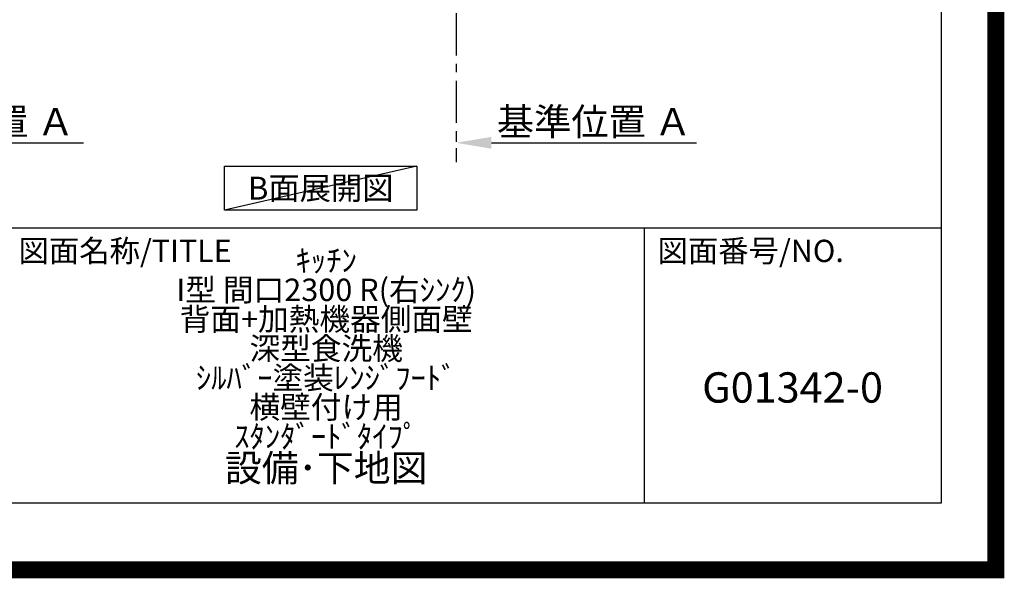
# Model space of a CAD drawing. Extents: x 0 to 26473, y -22053 to -13183.
# Drawn here: x 23554 to 26473, y -22053 to -20395 of the extents above; entities that cross this region are included whole.
import ezdxf

# ---------------------------------------------------------------- set-up
doc = ezdxf.new("R2010")
doc.units = 0
doc.header["$LTSCALE"] = 50
doc.header["$MEASUREMENT"] = 0
doc.linetypes.add('CENTER', pattern=[2, 1.25, -0.25, 0.25, -0.25])
doc.layers.get('0').update_dxf_attribs({"linetype": 'CONTINUOUS'})
doc.layers.get('DEFPOINTS').update_dxf_attribs({"color": 146, "linetype": 'CONTINUOUS'})
for name, color, linetype in [('111-壁仕上', 3, 'CONTINUOUS'), ('160-文字', 254, 'CONTINUOUS'), ('166-寸法B', 11, 'CONTINUOUS'), ('190-図面外枠', 5, 'CONTINUOUS'), ('191-図面内枠', 4, 'CONTINUOUS')]:
    doc.layers.add(name, color=color, linetype=linetype)
doc.styles.add('KH001', font='txt')
doc.dimstyles.new('KH1xx030', dxfattribs={"dimscale": 30, "dimtxt": 2, "dimasz": 0.6, "dimexe": 0.3, "dimexo": 1.2, "dimgap": 0.5, "dimtad": 3, "dimdec": 1, "dimdsep": 46, "dimlunit": 6, "dimtxsty": 'KH001', "dimblk": 'DOT', "dimcen": 1, "dimdle": 1, "dimclrd": 256, "dimclre": 256, "dimclrt": 256, "dimadec": 0, "dimazin": 0, "dimtfac": 1, "dimtdec": 1, "dimtix": 1, "dimtmove": 2, "dimatfit": 3, "dimldrblk": 'CLOSEDBLANK', "dimfxl": 1, "dimtolj": 1, "dimtzin": 0, "dimlwd": -1, "dimlwe": -1, "dimarcsym": 0})

# ---------------------------------------------------------------- blocks, each defined once
blk = doc.blocks.new('A$C5D946DDC')
at = {"layer": '190-図面外枠'}
for p, q in [((20519, 14349.3), (20519, 350.7)), ((20519, 350.7), (271, 350.7))]:
    blk.add_line(p, q, dxfattribs=at)
at = {"layer": 'DEFPOINTS'}
blk.add_lwpolyline([(0, 0), (20790, 0), (20790, 14700), (0, 14700)], close=True, dxfattribs=at)
blk = doc.blocks.new('*D121')
at = {"layer": '166-寸法B', "transparency": 16777216}
for p, q in [((24847.3, -20730.5), (24847.3, -20757.5)), ((24952.3, -20760.5), (25560.6, -20760.5))]:
    blk.add_line(p, q, dxfattribs=at)
blk.add_solid([(24952.3, -20743), (24952.3, -20778), (24847.3, -20760.5)], dxfattribs=at)
at = {"layer": 'DEFPOINTS', "color": 0, "transparency": 16777216}
for p in [(24847.3, -20760.5), (25551.6, -20760.5), (25551.6, -20848.1)]:
    blk.add_point(p, dxfattribs=at)
at = {"layer": '166-寸法B', "transparency": 16777216, "insert": (25256.9, -20698), "char_height": 81, "attachment_point": 5, "style": 'KH001'}
blk.add_mtext('\\A1;基準位置 Ａ', dxfattribs=at)
blk = doc.blocks.new('_ClosedBlank')
at = {"color": 0, "linetype": 'ByBlock', "lineweight": -2}
for p, q in [((-1, 0.167), (0, 0)), ((-1, 0.167), (-1, -0.167)), ((0, 0), (-1, -0.167))]:
    blk.add_line(p, q, dxfattribs=at)
blk = doc.blocks.new('_None')
blk = doc.blocks.new('*D153')
at = {"layer": '166-寸法B', "transparency": 16777216}
for p, q in [((23017, -20730.5), (23017, -20757.5)), ((23122, -20760.5), (23743.2, -20760.5))]:
    blk.add_line(p, q, dxfattribs=at)
blk.add_solid([(23122, -20743), (23122, -20778), (23017, -20760.5)], dxfattribs=at)
at = {"layer": 'DEFPOINTS', "color": 0, "transparency": 16777216}
for p in [(23017, -20760.5), (23734.2, -20760.5), (23734.2, -20848.1)]:
    blk.add_point(p, dxfattribs=at)
at = {"layer": '166-寸法B', "transparency": 16777216, "insert": (23426.7, -20698), "char_height": 81, "attachment_point": 5, "style": 'KH001'}
blk.add_mtext('\\A1;基準位置 Ａ', dxfattribs=at)

msp = doc.modelspace()

# ---------------------------------------------------------------- linework, layer by layer
at = {"layer": '111-壁仕上', "color": 253, "linetype": 'CENTER', "ltscale": 2}
msp.add_line((24847.27, -19976.27), (24847.27, -20818.02), dxfattribs=at)
at = {"layer": '160-文字'}
msp.add_lwpolyline([(24161.04, -20829.87), (24731.07, -20829.87), (24731.07, -20960.3), (24161.04, -20960.3)], close=True, dxfattribs=at)
at = {"layer": '191-図面内枠'}
for p, q in [((14136.57, -21012.67), (26285.39, -21012.67)), ((25404.96, -21012.67), (25404.96, -21829.6))]:
    msp.add_line(p, q, dxfattribs=at)
at = {"layer": 'DEFPOINTS'}
msp.add_line((24731.07, -20829.87), (24161.04, -20960.3), dxfattribs=at)
at = {"layer": 'DEFPOINTS', "color": 1, "const_width": 50}
msp.add_lwpolyline([(13973.99, -22028.03), (26447.97, -22028.03), (26447.97, -13208.03), (13973.99, -13208.03)], close=True, dxfattribs=at)

# ---------------------------------------------------------------- block references
at = {"layer": '190-図面外枠', "xscale": 0.6000000000058208, "yscale": 0.6000000000058208, "zscale": 0.6000000000058208}
msp.add_blockref('A$C5D946DDC', (13973.99, -22040), dxfattribs=at)

# ---------------------------------------------------------------- texts
at = {"layer": '160-文字', "insert": (24446.05, -20895.09), "char_height": 68, "attachment_point": 5, "style": 'KH001'}
msp.add_mtext('{\\fArial|b0|i0|c0|p32;B}面展開図', dxfattribs=at)
at = {"layer": '160-文字', "attachment_point": 5, "style": 'KH001'}
for s, insert, char_height, line_spacing_factor in [('{\\fMeiryo|b0|i0|c128|p50;\\H0.83333x;ｷｯﾁﾝ \\PI型 間口2300 R(右ｼﾝｸ) \\P背面+加熱機器側面壁\\P深型食洗機 \\Pｼﾙﾊﾞｰ塗装ﾚﾝｼﾞﾌｰﾄﾞ \\P横壁付け用 \\Pｽﾀﾝﾀﾞｰﾄﾞﾀｲﾌﾟ}\\P設備･下地図', (24462.39, -21421.14), 80, 0.783), ('G01342-0', (25845.17, -21498.31), 90, 0.876232)]:
    msp.add_mtext(s, dxfattribs=dict(at, insert=insert, char_height=char_height, line_spacing_factor=line_spacing_factor))
at = {"layer": '191-図面内枠', "char_height": 66, "attachment_point": 4, "line_spacing_factor": 0.782827, "style": 'KH001'}
for s, insert in [('図面名称/TITLE', (23550.04, -21089.84)), ('図面番号/NO.', (25444.7, -21089.84))]:
    msp.add_mtext(s, dxfattribs=dict(at, insert=insert))

# ---------------------------------------------------------------- dimensions: what is measured, and where the dimension line sits
at = {"layer": '166-寸法B'}
for base, p1, p2, picture, middle in [((23734.17, -20760.49), (23017.05, -20760.49), (23734.17, -20848.1), '*D153', (23426.68, -20698)), ((25551.58, -20760.49), (24847.27, -20760.49), (25551.58, -20848.1), '*D121', (25256.9, -20698))]:
    dim = msp.add_linear_dim(base=base, p1=p1, p2=p2, angle=180, text='基準位置 Ａ', dimstyle='KH1xx030', override={"dimtxt": 2.7, "dimasz": 3.5, "dimexe": 0.1, "dimexo": 1, "dimblk2": 'None', "dimsah": 1, "dimdle": 0.3, "dimse2": 1}, dxfattribs=at)
    dim.commit()
    dim.dimension.update_dxf_attribs({"geometry": picture, "text_midpoint": middle, "dimtype": 128})

doc.saveas('drawing.dxf')
